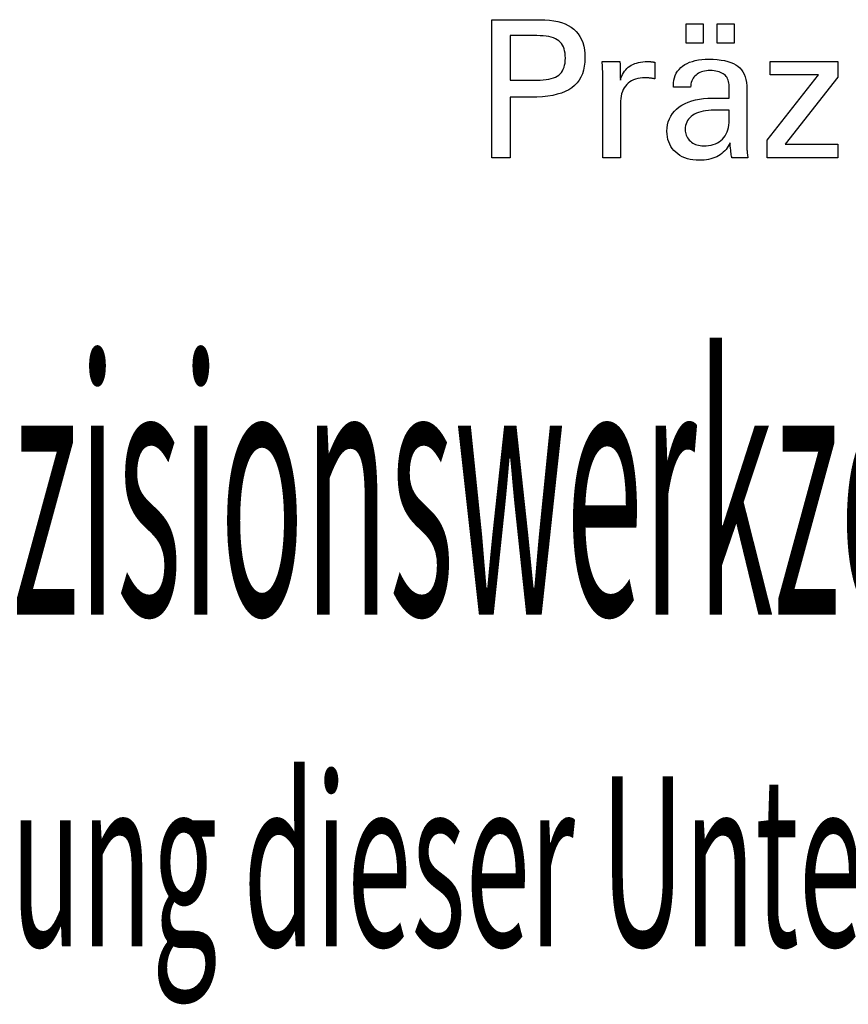
# Model space of a CAD drawing. Extents: x 55 to 456, y -43 to 231.
# Drawn here: x 386 to 404, y -22 to -1 of the extents above; entities that cross this region are included whole.
import ezdxf

# ---------------------------------------------------------------- set-up
doc = ezdxf.new("R2010")
doc.units = 0
doc.header["$MEASUREMENT"] = 0
doc.layers.add('CK_LEVEL_1', color=7, linetype='CONTINUOUS')
doc.styles.add('BOX', font='txt.shx', dxfattribs={"height": 1})

msp = doc.modelspace()

# ---------------------------------------------------------------- linework, layer by layer
at = {"layer": 'CK_LEVEL_1', "color": 1, "linetype": 'CONTINUOUS'}
for points in [[(396.2022, -4.3407, 0), (396.2022, -4.2401, 0), (396.2022, -3.97052, 0), (396.2022, -3.58021, 0), (396.2022, -3.11749, 0), (396.2022, -2.63062, 0), (396.2022, -2.16789, 0), (396.2022, -1.77759, 0), (396.2022, -1.508, 0), (396.2022, -1.40741, 0), (396.23727, -1.40741, 0), (396.33125, -1.40741, 0), (396.46732, -1.40741, 0), (396.62863, -1.40741, 0), (396.79836, -1.40741, 0), (396.95968, -1.40741, 0), (397.09574, -1.40741, 0), (397.18972, -1.40741, 0), (397.22479, -1.40741, 0), (397.32873, -1.40991, 0), (397.42664, -1.4174, 0), (397.51853, -1.42987, 0), (397.6044, -1.4473, 0), (397.68425, -1.46967, 0), (397.75809, -1.49698, 0), (397.82593, -1.5292, 0), (397.88776, -1.56631, 0), (397.94358, -1.60831, 0), (397.99333, -1.65552, 0), (398.03727, -1.70778, 0), (398.07539, -1.76509, 0), (398.10768, -1.82747, 0), (398.13413, -1.89491, 0), (398.15471, -1.9674, 0), (398.16944, -2.04496, 0), (398.17828, -2.12759, 0), (398.18123, -2.21528, 0), (398.17781, -2.30872, 0), (398.16755, -2.39648, 0), (398.15043, -2.47856, 0), (398.12644, -2.55497, 0), (398.09557, -2.62568, 0), (398.05781, -2.6907, 0), (398.01315, -2.75003, 0), (397.96157, -2.80366, 0), (397.90306, -2.85158, 0), (397.83769, -2.89404, 0), (397.76452, -2.93153, 0), (397.68355, -2.96404, 0), (397.59477, -2.99156, 0), (397.49821, -3.0141, 0), (397.39385, -3.03163, 0), (397.28171, -3.04417, 0), (397.16179, -3.05169, 0), (397.03408, -3.0542, 0), (397.01898, -3.0542, 0), (396.97851, -3.0542, 0), (396.91992, -3.0542, 0), (396.85045, -3.0542, 0), (396.77736, -3.0542, 0), (396.70789, -3.0542, 0), (396.6493, -3.0542, 0), (396.60883, -3.0542, 0), (396.59373, -3.0542, 0), (396.59373, -3.09832, 0), (396.59373, -3.21656, 0), (396.59373, -3.38774, 0), (396.59373, -3.59068, 0), (396.59373, -3.80422, 0), (396.59373, -4.00716, 0), (396.59373, -4.17834, 0), (396.59373, -4.29658, 0), (396.59373, -4.3407, 0), (396.5803, -4.3407, 0), (396.54432, -4.3407, 0), (396.49222, -4.3407, 0), (396.43046, -4.3407, 0), (396.36547, -4.3407, 0), (396.30371, -4.3407, 0), (396.25161, -4.3407, 0), (396.21563, -4.3407, 0), (396.2022, -4.3407, 0), (396.2022, -4.3407, 0), (396.2022, -4.3407, 0), (396.2022, -4.3407, 0), (396.2022, -4.3407, 0), (396.2022, -4.3407, 0), (396.2022, -4.3407, 0), (396.2022, -4.3407, 0), (396.2022, -4.3407, 0), (396.2022, -4.3407, 0)], [(400.33146, -1.90877, 0), (400.33146, -1.49342, 0), (400.69366, -1.49342, 0), (400.69366, -1.90877, 0), (400.33146, -1.90877, 0), (400.33146, -1.90877, 0)], [(400.98771, -1.90877, 0), (400.98771, -1.49342, 0), (401.35017, -1.49342, 0), (401.35017, -1.90877, 0), (400.98771, -1.90877, 0), (400.98771, -1.90877, 0)], [(397.15882, -2.69246, 0), (397.22911, -2.69111, 0), (397.29481, -2.68705, 0), (397.35589, -2.68027, 0), (397.41235, -2.67077, 0), (397.46418, -2.65854, 0), (397.51137, -2.64357, 0), (397.5539, -2.62586, 0), (397.59178, -2.60539, 0), (397.62498, -2.58217, 0), (397.65448, -2.55593, 0), (397.68052, -2.52632, 0), (397.7031, -2.49332, 0), (397.72221, -2.4569, 0), (397.73786, -2.41706, 0), (397.75003, -2.37378, 0), (397.75873, -2.32704, 0), (397.76395, -2.27683, 0), (397.76569, -2.22313, 0), (397.76397, -2.1679, 0), (397.75881, -2.11629, 0), (397.75023, -2.06831, 0), (397.73822, -2.02394, 0), (397.72279, -1.98319, 0), (397.70396, -1.94606, 0), (397.68172, -1.91254, 0), (397.65608, -1.88263, 0), (397.62706, -1.85634, 0), (397.59407, -1.8331, 0), (397.55633, -1.81261, 0), (397.51385, -1.79486, 0), (397.46661, -1.77985, 0), (397.41461, -1.76757, 0), (397.35783, -1.75803, 0), (397.29628, -1.75122, 0), (397.22995, -1.74713, 0), (397.15882, -1.74577, 0), (397.13944, -1.74577, 0), (397.0875, -1.74577, 0), (397.01231, -1.74577, 0), (396.92317, -1.74577, 0), (396.82938, -1.74577, 0), (396.74023, -1.74577, 0), (396.66504, -1.74577, 0), (396.61311, -1.74577, 0), (396.59373, -1.74577, 0), (396.59373, -1.77824, 0), (396.59373, -1.86524, 0), (396.59373, -1.99121, 0), (396.59373, -2.14055, 0), (396.59373, -2.29768, 0), (396.59373, -2.44702, 0), (396.59373, -2.57299, 0), (396.59373, -2.65999, 0), (396.59373, -2.69246, 0), (396.61311, -2.69246, 0), (396.66504, -2.69246, 0), (396.74023, -2.69246, 0), (396.82938, -2.69246, 0), (396.92317, -2.69246, 0), (397.01231, -2.69246, 0), (397.0875, -2.69246, 0), (397.13944, -2.69246, 0), (397.15882, -2.69246, 0), (397.15882, -2.69246, 0), (397.15882, -2.69246, 0), (397.15882, -2.69246, 0), (397.15882, -2.69246, 0), (397.15882, -2.69246, 0), (397.15882, -2.69246, 0), (397.15882, -2.69246, 0), (397.15882, -2.69246, 0), (397.15882, -2.69246, 0), (397.15882, -2.69246, 0), (397.15882, -2.69246, 0), (397.15882, -2.69246, 0), (397.15882, -2.69246, 0), (397.15882, -2.69246, 0), (397.15882, -2.69246, 0), (397.15882, -2.69246, 0), (397.15882, -2.69246, 0), (397.15882, -2.69246, 0)], [(398.55958, -4.3407, 0), (398.55958, -4.28164, 0), (398.55958, -4.12337, 0), (398.55958, -3.89424, 0), (398.55958, -3.62258, 0), (398.55958, -3.33675, 0), (398.55958, -3.06509, 0), (398.55958, -2.83596, 0), (398.55958, -2.67769, 0), (398.55958, -2.61863, 0), (398.55954, -2.59637, 0), (398.55942, -2.57485, 0), (398.55923, -2.55404, 0), (398.55895, -2.53394, 0), (398.55858, -2.51452, 0), (398.55812, -2.49579, 0), (398.55756, -2.47772, 0), (398.55691, -2.46031, 0), (398.55615, -2.44354, 0), (398.55546, -2.42721, 0), (398.55468, -2.41087, 0), (398.5538, -2.39451, 0), (398.55283, -2.37814, 0), (398.55177, -2.36177, 0), (398.55064, -2.34542, 0), (398.54944, -2.32908, 0), (398.54818, -2.31278, 0), (398.54685, -2.29651, 0), (398.55982, -2.29651, 0), (398.59457, -2.29651, 0), (398.64489, -2.29651, 0), (398.70455, -2.29651, 0), (398.76732, -2.29651, 0), (398.82698, -2.29651, 0), (398.87729, -2.29651, 0), (398.91205, -2.29651, 0), (398.92502, -2.29651, 0), (398.92531, -2.30993, 0), (398.9261, -2.34589, 0), (398.92724, -2.39795, 0), (398.92859, -2.45967, 0), (398.93002, -2.52461, 0), (398.93137, -2.58633, 0), (398.93251, -2.63839, 0), (398.9333, -2.67435, 0), (398.93359, -2.68777, 0), (398.94704, -2.64582, 0), (398.96264, -2.6062, 0), (398.98041, -2.56892, 0), (399.00034, -2.53399, 0), (399.02244, -2.5014, 0), (399.04671, -2.47116, 0), (399.07314, -2.44328, 0), (399.10174, -2.41776, 0), (399.13252, -2.39462, 0), (399.16574, -2.37392, 0), (399.20108, -2.3557, 0), (399.23855, -2.33994, 0), (399.27815, -2.32663, 0), (399.31987, -2.31576, 0), (399.36374, -2.30732, 0), (399.40974, -2.30131, 0), (399.45787, -2.29771, 0), (399.50816, -2.29651, 0), (399.51745, -2.29653, 0), (399.52663, -2.2966, 0), (399.53569, -2.29672, 0), (399.54464, -2.29691, 0), (399.55349, -2.29717, 0), (399.56225, -2.2975, 0), (399.57092, -2.29792, 0), (399.57951, -2.29843, 0), (399.58803, -2.29904, 0), (399.59663, -2.29978, 0), (399.60516, -2.30067, 0), (399.61361, -2.30172, 0), (399.62199, -2.30291, 0), (399.6303, -2.30424, 0), (399.63854, -2.30571, 0), (399.64671, -2.3073, 0), (399.65482, -2.30902, 0), (399.66285, -2.31086, 0), (399.66285, -2.32291, 0), (399.66285, -2.35521, 0), (399.66285, -2.40198, 0), (399.66285, -2.45742, 0), (399.66285, -2.51575, 0), (399.66285, -2.5712, 0), (399.66285, -2.61796, 0), (399.66285, -2.65026, 0), (399.66285, -2.66231, 0), (399.64919, -2.65967, 0), (399.63581, -2.65723, 0), (399.62271, -2.65497, 0), (399.60989, -2.6529, 0), (399.59734, -2.65099, 0), (399.58507, -2.64926, 0), (399.57306, -2.64768, 0), (399.56133, -2.64626, 0), (399.54986, -2.64498, 0), (399.53841, -2.64365, 0), (399.52724, -2.64246, 0), (399.51637, -2.64144, 0), (399.50581, -2.64057, 0), (399.49558, -2.63985, 0), (399.48568, -2.6393, 0), (399.47613, -2.6389, 0), (399.46696, -2.63866, 0), (399.45816, -2.63858, 0), (399.40334, -2.64034, 0), (399.35146, -2.64562, 0), (399.3025, -2.65443, 0), (399.25646, -2.66679, 0), (399.21332, -2.68269, 0), (399.17306, -2.70214, 0), (399.13569, -2.72516, 0), (399.10118, -2.75174, 0), (399.06952, -2.7819, 0), (399.04097, -2.81516, 0), (399.01578, -2.85151, 0), (398.99396, -2.89095, 0), (398.97551, -2.93347, 0), (398.96041, -2.97906, 0), (398.94868, -3.0277, 0), (398.9403, -3.0794, 0), (398.93527, -3.13415, 0), (398.93359, -3.19193, 0), (398.93359, -3.23133, 0), (398.93359, -3.33691, 0), (398.93359, -3.48976, 0), (398.93359, -3.67098, 0), (398.93359, -3.86165, 0), (398.93359, -4.04287, 0), (398.93359, -4.19572, 0), (398.93359, -4.3013, 0), (398.93359, -4.3407, 0), (398.92077, -4.3407, 0), (398.88639, -4.3407, 0), (398.83663, -4.3407, 0), (398.77762, -4.3407, 0), (398.71554, -4.3407, 0), (398.65654, -4.3407, 0), (398.60678, -4.3407, 0), (398.5724, -4.3407, 0), (398.55958, -4.3407, 0), (398.55958, -4.3407, 0), (398.55958, -4.3407, 0), (398.55958, -4.3407, 0), (398.55958, -4.3407, 0), (398.55958, -4.3407, 0), (398.55958, -4.3407, 0), (398.55958, -4.3407, 0), (398.55958, -4.3407, 0), (398.55958, -4.3407, 0)], [(401.64179, -4.3407, 0), (401.63019, -4.3407, 0), (401.5991, -4.3407, 0), (401.55409, -4.3407, 0), (401.50072, -4.3407, 0), (401.44458, -4.3407, 0), (401.39121, -4.3407, 0), (401.3462, -4.3407, 0), (401.31511, -4.3407, 0), (401.30351, -4.3407, 0), (401.29898, -4.32429, 0), (401.29451, -4.30336, 0), (401.2901, -4.2779, 0), (401.28571, -4.24793, 0), (401.28133, -4.21345, 0), (401.27694, -4.17445, 0), (401.27253, -4.13096, 0), (401.26806, -4.08297, 0), (401.26353, -4.03049, 0), (401.26353, -4.02874, 0), (401.26353, -4.0271, 0), (401.26353, -4.02557, 0), (401.26353, -4.02414, 0), (401.26353, -4.02281, 0), (401.26353, -4.02157, 0), (401.26353, -4.02043, 0), (401.26353, -4.01937, 0), (401.26353, -4.0184, 0), (401.2453, -4.05764, 0), (401.22483, -4.09474, 0), (401.20213, -4.12971, 0), (401.17717, -4.16253, 0), (401.14997, -4.19321, 0), (401.1205, -4.22174, 0), (401.08877, -4.24814, 0), (401.05477, -4.27238, 0), (401.01849, -4.29449, 0), (400.9802, -4.31463, 0), (400.94007, -4.3324, 0), (400.89809, -4.3478, 0), (400.85428, -4.36083, 0), (400.80862, -4.37149, 0), (400.76113, -4.37977, 0), (400.7118, -4.38569, 0), (400.66064, -4.38924, 0), (400.60765, -4.39043, 0), (400.54015, -4.38836, 0), (400.47576, -4.38214, 0), (400.41445, -4.37176, 0), (400.35621, -4.3572, 0), (400.30101, -4.33847, 0), (400.24884, -4.31554, 0), (400.19968, -4.2884, 0), (400.15352, -4.25705, 0), (400.11034, -4.22147, 0), (400.0712, -4.18251, 0), (400.03663, -4.14085, 0), (400.00664, -4.09649, 0), (399.98125, -4.04945, 0), (399.96045, -3.99972, 0), (399.94426, -3.94731, 0), (399.93269, -3.89223, 0), (399.92574, -3.83448, 0), (399.92342, -3.77408, 0), (399.92661, -3.70377, 0), (399.93619, -3.63673, 0), (399.95216, -3.57297, 0), (399.97452, -3.51251, 0), (400.00328, -3.45536, 0), (400.03843, -3.40155, 0), (400.07997, -3.35108, 0), (400.12792, -3.30398, 0), (400.18227, -3.26025, 0), (400.24199, -3.22031, 0), (400.3064, -3.18509, 0), (400.3755, -3.15457, 0), (400.44929, -3.12877, 0), (400.52777, -3.10766, 0), (400.61093, -3.09126, 0), (400.69878, -3.07954, 0), (400.79131, -3.07252, 0), (400.88852, -3.07018, 0), (400.90071, -3.07018, 0), (400.9334, -3.07018, 0), (400.98071, -3.07018, 0), (401.03681, -3.07018, 0), (401.09583, -3.07018, 0), (401.15193, -3.07018, 0), (401.19925, -3.07018, 0), (401.23193, -3.07018, 0), (401.24412, -3.07018, 0), (401.24412, -3.06167, 0), (401.24412, -3.03888, 0), (401.24412, -3.00587, 0), (401.24412, -2.96675, 0), (401.24412, -2.92558, 0), (401.24412, -2.88646, 0), (401.24412, -2.85346, 0), (401.24412, -2.83066, 0), (401.24412, -2.82216, 0), (401.24286, -2.78636, 0), (401.23906, -2.7526, 0), (401.23273, -2.72088, 0), (401.22386, -2.69118, 0), (401.21247, -2.66349, 0), (401.19854, -2.63781, 0), (401.18209, -2.61412, 0), (401.16311, -2.59242, 0), (401.14159, -2.57269, 0), (401.11771, -2.55494, 0), (401.09143, -2.53925, 0), (401.06276, -2.52562, 0), (401.03167, -2.51406, 0), (400.99818, -2.50458, 0), (400.96227, -2.4972, 0), (400.92395, -2.49191, 0), (400.88321, -2.48873, 0), (400.84005, -2.48767, 0), (400.79911, -2.48882, 0), (400.7601, -2.49229, 0), (400.72301, -2.49806, 0), (400.68784, -2.50615, 0), (400.6546, -2.51655, 0), (400.62327, -2.52927, 0), (400.59386, -2.54431, 0), (400.56636, -2.56167, 0), (400.54077, -2.58135, 0), (400.51747, -2.60303, 0), (400.49678, -2.62641, 0), (400.4787, -2.65151, 0), (400.46321, -2.67831, 0), (400.45032, -2.70681, 0), (400.44001, -2.73702, 0), (400.43228, -2.76893, 0), (400.42712, -2.80255, 0), (400.42452, -2.83786, 0), (400.41211, -2.83786, 0), (400.37884, -2.83786, 0), (400.33069, -2.83786, 0), (400.27359, -2.83786, 0), (400.21352, -2.83786, 0), (400.15643, -2.83786, 0), (400.10827, -2.83786, 0), (400.07501, -2.83786, 0), (400.06259, -2.83786, 0), (400.06259, -2.83678, 0), (400.06259, -2.83387, 0), (400.06259, -2.82967, 0), (400.06259, -2.82469, 0), (400.06259, -2.81944, 0), (400.06259, -2.81446, 0), (400.06259, -2.81026, 0), (400.06259, -2.80735, 0), (400.06259, -2.80627, 0), (400.06498, -2.74757, 0), (400.07213, -2.69199, 0), (400.08406, -2.63955, 0), (400.10078, -2.59026, 0), (400.1223, -2.54411, 0), (400.14862, -2.50113, 0), (400.17977, -2.46133, 0), (400.21574, -2.42471, 0), (400.25655, -2.39128, 0), (400.30178, -2.36093, 0), (400.35123, -2.33417, 0), (400.40489, -2.31097, 0), (400.46274, -2.29135, 0), (400.52475, -2.2753, 0), (400.59093, -2.26282, 0), (400.66125, -2.25391, 0), (400.73569, -2.24856, 0), (400.81424, -2.24678, 0), (400.90575, -2.24864, 0), (400.99148, -2.25421, 0), (401.07143, -2.26349, 0), (401.1456, -2.27646, 0), (401.214, -2.29311, 0), (401.27663, -2.31343, 0), (401.33349, -2.33742, 0), (401.3846, -2.36505, 0), (401.42996, -2.39633, 0), (401.47029, -2.4322, 0), (401.50591, -2.4726, 0), (401.53679, -2.51755, 0), (401.56294, -2.56707, 0), (401.58436, -2.62116, 0), (401.60102, -2.67985, 0), (401.61294, -2.74314, 0), (401.62009, -2.81106, 0), (401.62247, -2.88362, 0), (401.62247, -2.92692, 0), (401.62247, -3.04296, 0), (401.62247, -3.21095, 0), (401.62247, -3.41013, 0), (401.62247, -3.61969, 0), (401.62247, -3.81886, 0), (401.62247, -3.98686, 0), (401.62247, -4.1029, 0), (401.62247, -4.1462, 0), (401.62251, -4.1522, 0), (401.62262, -4.15887, 0), (401.62283, -4.16624, 0), (401.62314, -4.17429, 0), (401.62357, -4.18302, 0), (401.62413, -4.19244, 0), (401.62483, -4.20254, 0), (401.62569, -4.21333, 0), (401.62672, -4.22481, 0), (401.62802, -4.23649, 0), (401.62941, -4.24849, 0), (401.63088, -4.26079, 0), (401.63245, -4.2734, 0), (401.63411, -4.2863, 0), (401.63588, -4.29948, 0), (401.63774, -4.31295, 0), (401.63971, -4.32669, 0), (401.64179, -4.3407, 0), (401.64179, -4.3407, 0), (401.64179, -4.3407, 0), (401.64179, -4.3407, 0), (401.64179, -4.3407, 0), (401.64179, -4.3407, 0), (401.64179, -4.3407, 0), (401.64179, -4.3407, 0), (401.64179, -4.3407, 0), (401.64179, -4.3407, 0), (401.64179, -4.3407, 0), (401.64179, -4.3407, 0), (401.64179, -4.3407, 0), (401.64179, -4.3407, 0), (401.64179, -4.3407, 0), (401.64179, -4.3407, 0), (401.64179, -4.3407, 0), (401.64179, -4.3407, 0), (401.64179, -4.3407, 0)], [(402.04974, -4.3407, 0), (402.04974, -3.96298, 0), (403.13984, -2.57675, 0), (402.11743, -2.57675, 0), (402.11743, -2.29651, 0), (403.5552, -2.29651, 0), (403.5552, -2.62621, 0), (402.43504, -4.05215, 0), (403.55168, -4.05215, 0), (403.55168, -4.3407, 0), (402.04974, -4.3407, 0), (402.04974, -4.3407, 0)], [(401.24412, -3.32659, 0), (401.23321, -3.32659, 0), (401.20395, -3.32659, 0), (401.16159, -3.32659, 0), (401.11138, -3.32659, 0), (401.05854, -3.32659, 0), (401.00832, -3.32659, 0), (400.96597, -3.32659, 0), (400.93671, -3.32659, 0), (400.92579, -3.32659, 0), (400.86234, -3.32793, 0), (400.80218, -3.33194, 0), (400.74529, -3.33864, 0), (400.69167, -3.34802, 0), (400.64129, -3.3601, 0), (400.59416, -3.37486, 0), (400.55026, -3.39232, 0), (400.50957, -3.41248, 0), (400.47208, -3.43535, 0), (400.43835, -3.46042, 0), (400.40857, -3.48763, 0), (400.38275, -3.51698, 0), (400.36089, -3.54846, 0), (400.34299, -3.58208, 0), (400.32907, -3.61784, 0), (400.31912, -3.65574, 0), (400.31315, -3.69578, 0), (400.31116, -3.73797, 0), (400.31252, -3.77069, 0), (400.3166, -3.80208, 0), (400.32339, -3.83214, 0), (400.33287, -3.86091, 0), (400.34504, -3.8884, 0), (400.35988, -3.91463, 0), (400.37739, -3.93963, 0), (400.39756, -3.96341, 0), (400.42037, -3.986, 0), (400.44553, -4.0067, 0), (400.47204, -4.02496, 0), (400.49993, -4.04077, 0), (400.5292, -4.05413, 0), (400.55988, -4.06506, 0), (400.59198, -4.07356, 0), (400.62553, -4.07962, 0), (400.66053, -4.08325, 0), (400.697, -4.08446, 0), (400.75427, -4.08269, 0), (400.80845, -4.07739, 0), (400.85956, -4.06858, 0), (400.90761, -4.05626, 0), (400.95263, -4.04045, 0), (400.99462, -4.02116, 0), (401.0336, -3.99842, 0), (401.06959, -3.97222, 0), (401.1026, -3.94258, 0), (401.1322, -3.90927, 0), (401.15836, -3.87281, 0), (401.18105, -3.83321, 0), (401.20028, -3.79047, 0), (401.21604, -3.7446, 0), (401.22831, -3.6956, 0), (401.23709, -3.64347, 0), (401.24236, -3.58822, 0), (401.24412, -3.52985, 0), (401.24412, -3.52288, 0), (401.24412, -3.50419, 0), (401.24412, -3.47715, 0), (401.24412, -3.44509, 0), (401.24412, -3.41135, 0), (401.24412, -3.37929, 0), (401.24412, -3.35224, 0), (401.24412, -3.33356, 0), (401.24412, -3.32659, 0), (401.24412, -3.32659, 0), (401.24412, -3.32659, 0), (401.24412, -3.32659, 0), (401.24412, -3.32659, 0), (401.24412, -3.32659, 0), (401.24412, -3.32659, 0), (401.24412, -3.32659, 0), (401.24412, -3.32659, 0), (401.24412, -3.32659, 0)]]:
    msp.add_polyline3d(points, dxfattribs=at)

# ---------------------------------------------------------------- texts
at = {"layer": 'CK_LEVEL_1', "color": 4, "linetype": 'CONTINUOUS', "style": 'BOX'}
for s, height, width, p in [('Copyright Kemmler Praezisionswerkzeuge GmbH', 5.415, 0.4, (352.1515, -14.03845)), ('Weitergabe und Vervielfaeltigung dieser Unterlage.', 3.61, 0.5, (352.24523, -21.07364))]:
    msp.add_text(s, height=height, dxfattribs=dict(at, width=width)).set_placement(p)

doc.saveas('drawing.dxf')
